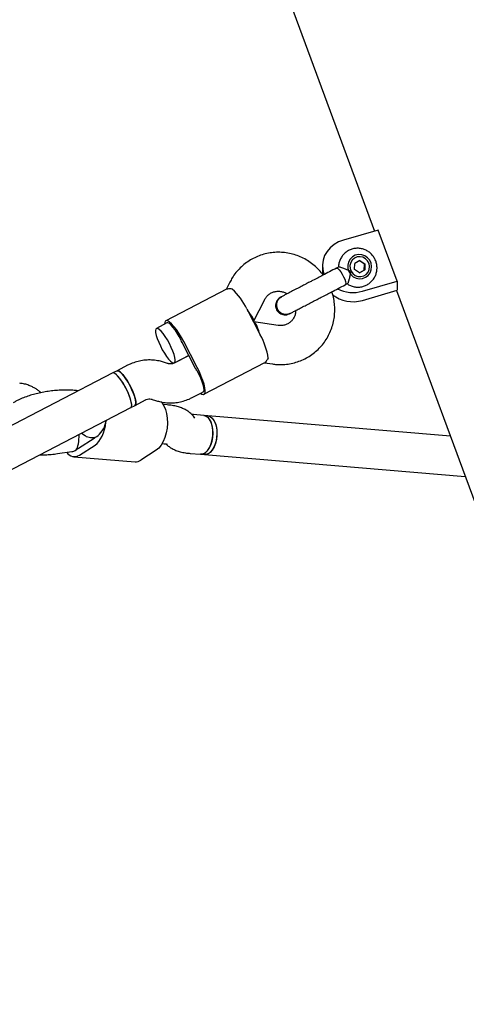
# Model space of a CAD drawing. Units: millimetres. Extents: x 4256 to 10254, y 3187 to 12575.
# Drawn here: x 6890 to 7074, y 7462 to 7867 of the extents above; entities that cross this region are included whole.
import ezdxf

# ---------------------------------------------------------------- set-up
doc = ezdxf.new("R2010")
doc.units = ezdxf.units.MM
doc.layers.add('Dimensions', color=7, linetype='Continuous')
doc.styles.get("Standard").update_dxf_attribs({"font": 'arial.ttf'})
doc.dimstyles.new('ISO-25', dxfattribs={"dimtxt": 2.5, "dimasz": 2.5, "dimexe": 1.25, "dimexo": 0.625, "dimtad": 1, "dimtxsty": 'Standard', "dimcen": 2.5, "dimadec": 0, "dimazin": 0, "dimtfac": 1, "dimtmove": 0, "dimatfit": 3, "dimfxl": 1, "dimarcsym": 0})

# ---------------------------------------------------------------- blocks, each defined once
blk = doc.blocks.new('*D36')
at = {"layer": 'Defpoints', "color": 0, "transparency": 16777216}
for p in [(6723.9, 9711.03), (6723.9, 3991.61), (10218.58, 3991.61)]:
    blk.add_point(p, dxfattribs=at)
at = {"layer": 'Dimensions', "color": 0, "lineweight": -2, "transparency": 16777216}
for p, q in [((6724.52, 9711.03), (10219.83, 9711.03)), ((10218.58, 9708.53), (10218.58, 3994.11)), ((6724.52, 3991.61), (10219.83, 3991.61))]:
    blk.add_line(p, q, dxfattribs=at)
at = {"layer": 'Dimensions', "color": 0, "transparency": 16777216}
for points in [[(10218.16, 9708.53), (10218.99, 9708.53), (10218.58, 9711.03)], [(10218.16, 3994.11), (10218.99, 3994.11), (10218.58, 3991.61)]]:
    blk.add_solid(points, dxfattribs=at)
at = {"layer": 'Dimensions', "color": 0, "transparency": 16777216, "insert": (10090.31, 6851.32), "char_height": 250, "attachment_point": 5, "rotation": 90}
blk.add_mtext('5719', dxfattribs=at)
blk = doc.blocks.new('*D38')
at = {"layer": 'Defpoints', "color": 0, "transparency": 16777216}
for p in [(6723.9, 8211.03), (6826.03, 5487.64), (8308.2, 5487.64)]:
    blk.add_point(p, dxfattribs=at)
at = {"layer": 'Dimensions', "color": 0, "lineweight": -2, "transparency": 16777216}
for p, q in [((6724.52, 8211.03), (8309.45, 8211.03)), ((8308.2, 8208.53), (8308.2, 5490.14)), ((6826.65, 5487.64), (8309.45, 5487.64))]:
    blk.add_line(p, q, dxfattribs=at)
at = {"layer": 'Dimensions', "color": 0, "transparency": 16777216}
for points in [[(8307.78, 8208.53), (8308.62, 8208.53), (8308.2, 8211.03)], [(8307.78, 5490.14), (8308.62, 5490.14), (8308.2, 5487.64)]]:
    blk.add_solid(points, dxfattribs=at)
at = {"layer": 'Dimensions', "color": 0, "transparency": 16777216, "insert": (8179.85, 6849.33), "char_height": 250, "attachment_point": 5, "rotation": 90}
blk.add_mtext('2723', dxfattribs=at)

msp = doc.modelspace()

# ---------------------------------------------------------------- linework, layer by layer
for p, q in [((6994.23, 7892.58), (7035.91, 7779.7)), ((7037.38, 7780.13), (7023.12, 7776.01)), ((7045.14, 7759.12), (7037.38, 7780.13)), ((7014.5, 7765.51), (7014.5, 7762.01)), ((7027.66, 7763.97), (7027.73, 7766.45)), ((7029.88, 7767.57), (7027.73, 7766.45)), ((7031.75, 7766.11), (7029.67, 7767.46)), ((7029.88, 7767.57), (7031.95, 7766.22)), ((7031.67, 7763.64), (7031.75, 7766.11)), ((7031.95, 7766.22), (7031.75, 7766.11)), ((7031.95, 7766.22), (7031.88, 7763.74)), ((7021.18, 7764.97), (7020.32, 7764.52)), ((7029.73, 7762.62), (7027.66, 7763.97)), ((7031.88, 7763.74), (7029.73, 7762.62)), ((7029.73, 7762.62), (7031.67, 7763.64)), ((7031.67, 7763.64), (7031.88, 7763.74)), ((6976.49, 7758.76), (6974.98, 7755.75)), ((7023.88, 7757.66), (7024.76, 7758.12)), ((7030.88, 7755), (7045.14, 7759.12)), ((7045.14, 7759.12), (7045.14, 7755.38)), ((6975.12, 7755.82), (6950.16, 7742.85)), ((7030.88, 7751.26), (7045.14, 7755.38)), ((7044.92, 7755.31), (7081.13, 7657.23)), ((6986.23, 7742.52), (6990.78, 7751.55)), ((6983.4, 7747.73), (6988.94, 7737.09)), ((6950.63, 7741.96), (6946.31, 7739.72)), ((6996.3, 7740.93), (6986.3, 7742.39)), ((6962.44, 7723.31), (6956.91, 7733.95)), ((6963.07, 7723.63), (6957.53, 7734.28)), ((6950.94, 7725.32), (6949.65, 7725.74)), ((6959.67, 7728.63), (6953.67, 7725.51)), ((6953.7, 7725.52), (6959.67, 7728.63)), ((6965.85, 7712.68), (6990.81, 7725.66)), ((6990.66, 7725.58), (6994, 7725.1)), ((6928.44, 7721.41), (6862.69, 7687.22)), ((6930.17, 7722.31), (6928.44, 7721.41)), ((6934.51, 7724.56), (6930.17, 7722.31)), ((6961.05, 7711.31), (6965.39, 7713.57)), ((6937.55, 7708.11), (6941.89, 7710.37)), ((6944.62, 7710.56), (6945.9, 7710.13)), ((6870.07, 7673.03), (6935.82, 7707.21)), ((6935.82, 7707.21), (6937.55, 7708.11)), ((6950.77, 7708.29), (6949.15, 7708.43)), ((6925.6, 7701.22), (6925.88, 7702.04)), ((6965.78, 7703.94), (6961.57, 7704.29)), ((6962.07, 7702.9), (6961.77, 7703.3)), ((6967.46, 7703.8), (6965.78, 7703.94)), ((7067.01, 7695.48), (6967.46, 7703.8)), ((6915.52, 7696.65), (6917.01, 7695.66)), ((6914.39, 7690.48), (6920.75, 7694.6)), ((6919.28, 7694.87), (6920.95, 7694.73)), ((6905.67, 7688.27), (6911.6, 7689.1)), ((6914.79, 7687.67), (6921.15, 7691.79)), ((6946.28, 7689.69), (6939.93, 7685.56)), ((6948.71, 7692.41), (6949.44, 7692.35)), ((6912.43, 7687.01), (6937.56, 7684.9)), ((6960.24, 7688.35), (6964.45, 7687.99)), ((6964.45, 7687.99), (6966.13, 7687.85)), ((6966.13, 7687.85), (7073.13, 7678.91))]:
    msp.add_line(p, q)
at = {"flags": 128}
for points in [[(7023.12, 7776.01), (7021.11, 7775.26), (7019.29, 7774.2), (7017.7, 7772.89), (7016.39, 7771.35), (7015.4, 7769.63), (7014.77, 7767.79), (7014.51, 7765.88), (7014.62, 7763.95), (7015.12, 7762.08), (7015.19, 7761.89)], [(7029.66, 7760.13), (7030.98, 7760.25), (7032.22, 7760.72), (7033.28, 7761.51), (7034.08, 7762.58), (7034.56, 7763.83), (7034.69, 7765.17), (7034.46, 7766.51), (7033.89, 7767.74), (7033.01, 7768.78), (7031.89, 7769.54), (7030.62, 7769.98), (7029.29, 7770.05), (7027.99, 7769.76), (7026.84, 7769.11), (7025.9, 7768.18), (7025.25, 7767.01), (7024.94, 7765.7), (7024.99, 7764.35), (7025.4, 7763.05), (7026.13, 7761.9), (7027.14, 7760.99), (7028.34, 7760.39), (7029.66, 7760.13)], [(7026.24, 7763.24), (7026.96, 7762.24), (7027.93, 7761.5), (7029.07, 7761.07), (7030.28, 7761), (7031.44, 7761.3), (7032.46, 7761.93), (7033.24, 7762.85), (7033.72, 7763.96), (7033.85, 7765.18), (7033.62, 7766.38), (7033.05, 7767.48), (7032.19, 7768.36), (7031.12, 7768.95), (7029.94, 7769.2), (7028.74, 7769.09), (7027.64, 7768.62), (7026.73, 7767.83), (7026.09, 7766.81), (7025.79, 7765.63), (7025.84, 7764.41), (7026.24, 7763.24)], [(7020.32, 7764.52), (7020.47, 7764.54), (7020.88, 7764.34), (7021.41, 7763.81), (7022.01, 7763.02), (7022.62, 7762.04), (7023.18, 7760.97), (7023.63, 7759.91), (7023.93, 7758.96)], [(7023.93, 7758.96), (7024.06, 7758.23), (7023.99, 7757.77), (7023.89, 7757.66)], [(6957.53, 7734.28), (6956.56, 7736.05), (6955.54, 7737.72), (6954.52, 7739.24), (6953.51, 7740.54), (6952.57, 7741.59), (6951.72, 7742.36), (6950.99, 7742.8), (6950.4, 7742.92), (6949.98, 7742.7), (6949.73, 7742.15), (6949.67, 7741.46)], [(6956.43, 7734.83), (6955.66, 7736.34), (6954.82, 7737.78), (6953.97, 7739.09), (6953.13, 7740.21), (6952.34, 7741.09), (6951.64, 7741.69), (6951.06, 7741.98), (6950.63, 7741.96)], [(6951.67, 7733.49), (6950.84, 7734.99), (6949.97, 7736.39), (6949.1, 7737.61), (6948.27, 7738.59), (6947.52, 7739.3), (6946.89, 7739.69), (6946.41, 7739.75), (6946.09, 7739.48), (6945.96, 7738.89), (6946.01, 7738.01), (6946.26, 7736.87), (6946.67, 7735.54), (6947.25, 7734.06), (6947.95, 7732.53), (6948.75, 7730.99), (6949.6, 7729.53), (6950.48, 7728.22), (6951.33, 7727.11), (6952.12, 7726.26), (6952.82, 7725.71), (6953.38, 7725.48), (6953.78, 7725.58), (6954.01, 7726.01), (6954.05, 7726.75), (6953.9, 7727.77), (6953.57, 7729.01), (6953.07, 7730.43), (6952.43, 7731.94), (6951.67, 7733.49)], [(6935.82, 7707.21), (6936.05, 7707.46), (6936.18, 7708.07), (6936.12, 7708.96), (6935.87, 7710.11), (6935.44, 7711.45), (6934.87, 7712.93), (6934.16, 7714.47), (6933.36, 7716), (6932.5, 7717.45), (6931.62, 7718.76), (6930.77, 7719.86), (6929.98, 7720.7), (6929.3, 7721.24), (6928.74, 7721.46), (6928.44, 7721.41)], [(6933.8, 7715.18), (6932.97, 7716.68), (6932.1, 7718.08), (6931.23, 7719.3), (6930.4, 7720.28), (6929.65, 7720.99), (6929.02, 7721.38), (6928.54, 7721.44), (6928.44, 7721.41)], [(6930.17, 7722.31), (6930.49, 7722.35), (6931.05, 7722.12), (6931.74, 7721.57), (6932.53, 7720.72), (6933.39, 7719.61), (6934.26, 7718.3), (6935.12, 7716.84), (6935.92, 7715.3), (6936.62, 7713.76), (6937.19, 7712.29), (6937.61, 7710.96), (6937.85, 7709.82), (6937.91, 7708.94), (6937.77, 7708.34), (6937.55, 7708.11)], [(6935.53, 7716.08), (6934.69, 7717.58), (6933.82, 7718.98), (6932.95, 7720.19), (6932.13, 7721.18), (6931.38, 7721.89), (6930.75, 7722.28), (6930.26, 7722.34), (6930.17, 7722.31)], [(6962.89, 7722.41), (6963.68, 7720.92), (6964.38, 7719.41), (6964.96, 7717.95), (6965.39, 7716.62), (6965.66, 7715.47), (6965.75, 7714.55), (6965.66, 7713.91), (6965.39, 7713.57)], [(6964.43, 7713.07), (6965.03, 7712.73), (6965.62, 7712.61), (6966.04, 7712.83), (6966.28, 7713.38), (6966.34, 7714.24), (6966.21, 7715.37), (6965.89, 7716.75), (6965.4, 7718.32), (6964.75, 7720.03), (6963.96, 7721.82), (6963.07, 7723.63)], [(6935.82, 7707.21), (6935.91, 7707.27), (6936.13, 7707.7), (6936.17, 7708.45), (6936.02, 7709.46), (6935.69, 7710.71), (6935.2, 7712.12), (6934.55, 7713.63), (6933.8, 7715.18)], [(6937.55, 7708.11), (6937.64, 7708.17), (6937.86, 7708.6), (6937.9, 7709.34), (6937.75, 7710.36), (6937.42, 7711.6), (6936.92, 7713.01), (6936.28, 7714.53), (6935.53, 7716.08)], [(6948.19, 7709.7), (6948.61, 7709.21), (6949.41, 7707.96), (6950.04, 7706.44), (6950.5, 7704.7), (6950.77, 7702.8), (6950.84, 7700.8), (6950.7, 7698.78), (6950.36, 7696.79), (6949.83, 7694.92), (6949.13, 7693.22), (6948.29, 7691.75), (6947.33, 7690.56), (6946.28, 7689.69)], [(6921.15, 7691.79), (6921.96, 7692.43), (6922.73, 7693.26), (6923.43, 7694.28), (6924.06, 7695.45), (6924.6, 7696.76), (6925.05, 7698.18), (6925.38, 7699.67), (6925.6, 7701.22)], [(6964.45, 7687.99), (6964.76, 7687.99), (6965.7, 7688.22), (6966.62, 7688.81), (6967.47, 7689.74), (6968.2, 7690.96), (6968.8, 7692.42), (6969.22, 7694.04), (6969.44, 7695.75), (6969.47, 7697.47), (6969.29, 7699.12), (6968.92, 7700.62), (6968.37, 7701.9), (6967.66, 7702.91), (6966.84, 7703.59), (6965.94, 7703.92), (6965.78, 7703.94)], [(6965.78, 7703.94), (6966.4, 7703.8), (6967.27, 7703.3), (6968.03, 7702.44), (6968.66, 7701.29), (6969.13, 7699.89), (6969.41, 7698.3), (6969.48, 7696.61), (6969.35, 7694.88), (6969.03, 7693.21), (6968.52, 7691.66), (6967.85, 7690.32), (6967.06, 7689.24), (6966.17, 7688.47)], [(6967.46, 7703.8), (6967.5, 7703.79), (6968.41, 7703.52), (6969.24, 7702.88), (6969.96, 7701.91), (6970.54, 7700.66), (6970.93, 7699.18), (6971.14, 7697.54), (6971.14, 7695.83)], [(6967.46, 7703.8), (6968.08, 7703.66), (6968.94, 7703.15), (6969.71, 7702.3), (6970.34, 7701.15), (6970.81, 7699.75), (6971.08, 7698.16), (6971.16, 7696.47), (6971.03, 7694.74), (6970.71, 7693.07), (6970.2, 7691.52), (6969.53, 7690.18), (6968.73, 7689.1), (6967.85, 7688.33)], [(6971.14, 7695.83), (6970.93, 7694.11), (6970.54, 7692.48), (6969.97, 7691), (6969.25, 7689.74), (6968.41, 7688.78), (6967.5, 7688.14), (6966.56, 7687.86), (6966.13, 7687.85)], [(6966.17, 7688.47), (6965.23, 7688.06), (6964.45, 7687.99)], [(6967.85, 7688.33), (6966.91, 7687.92), (6966.13, 7687.85)]]:
    msp.add_lwpolyline(points, dxfattribs=at)
for centre, radius, start, end in [((6959.91, 7736.89), 25.87, 24.7679, 47.2951), ((7027, 7764.4), 13.7, 232.2492, 286.4408), ((7027, 7768.37), 13.92, 243.0315, 286.1505), ((6966.57, 7724.08), 25.87, 7.65, 30.1772), ((6926.88, 7718.35), 33.84, 27.4701, 29.1636), ((6932.42, 7707.7), 33.84, 25.7815, 27.475), ((6918.46, 7698.11), 4.2, 303.1407, 312.1389), ((6920, 7698.06), 3.32, 292.618, 303.1481), ((6912.7, 7690.78), 3.75, 211.6734, 303.8331), ((6911.04, 7693.3), 4.2, 303.1407, 312.1389), ((6912.58, 7693.25), 3.32, 292.618, 303.1481), ((6937.82, 7688.55), 3.66, 265.9874, 305.1924)]:
    msp.add_arc(centre, radius, start, end)
for centre, major_axis, ratio, start_param, end_param in [((6980.19, 7748.31), (5.97, -5.89), 0.213723, 0.004797, 1.165212), ((6987.57, 7734.12), (-1.4, 8.27), 0.213723, 5.117974, 6.278388), ((6920.76, 7702.78), (1.85, 8.13), 0.608271, 3.699831, 4.658696), ((6912.28, 7697.28), (-0.23, 8.04), 0.293497, 3.505374, 4.569791), ((6920.76, 7702.78), (2.67, 7.65), 0.765716, 2.947136, 3.732751), ((6912.28, 7697.28), (1.85, 8.13), 0.608271, 3.368969, 3.699831)]:
    msp.add_ellipse(centre, major_axis=major_axis, ratio=ratio, start_param=start_param, end_param=end_param)
for points, knots in [([(7014.81, 7761.58), (7014.53, 7761.97), (7013.73, 7763.09), (7012.14, 7764.73), (7010.09, 7766.48), (7007.83, 7767.97), (7005.43, 7769.19), (7002.9, 7770.12), (7000.29, 7770.73), (6997.63, 7771.04), (6994.96, 7771.03), (6992.31, 7770.7), (6989.73, 7770.06), (6987.25, 7769.12), (6984.9, 7767.89), (6982.71, 7766.39), (6980.71, 7764.65), (6978.94, 7762.67), (6977.53, 7760.69), (6976.8, 7759.33), (6976.49, 7758.76)], [0, 0, 0, 0, 0.03068, 0.088931, 0.147172, 0.20539, 0.263569, 0.321698, 0.379765, 0.437764, 0.49569, 0.553546, 0.611336, 0.66907, 0.726761, 0.784426, 0.842075, 0.899727, 0.957401, 1, 1, 1, 1]), ([(7024.58, 7758.16), (7024.69, 7758.07), (7025.21, 7757.65), (7026.33, 7757.16), (7027.87, 7756.74), (7029.46, 7756.66), (7031.03, 7756.89), (7032.52, 7757.43), (7033.86, 7758.26), (7035.01, 7759.34), (7035.92, 7760.63), (7036.56, 7762.07), (7036.9, 7763.62), (7036.94, 7765.21), (7036.66, 7766.78), (7036.08, 7768.27), (7035.21, 7769.62), (7034.1, 7770.78), (7032.78, 7771.7), (7031.31, 7772.33), (7029.75, 7772.66), (7028.16, 7772.67), (7026.6, 7772.36), (7025.15, 7771.75), (7023.84, 7770.86), (7022.75, 7769.72), (7021.9, 7768.39), (7021.34, 7766.92), (7021.08, 7765.7), (7021.12, 7764.99), (7021.13, 7764.8)], [0, 0, 0, 0, 0.010064, 0.047916, 0.085717, 0.123433, 0.161045, 0.19855, 0.235965, 0.273317, 0.310641, 0.347982, 0.38538, 0.422867, 0.460458, 0.498154, 0.535941, 0.573787, 0.611652, 0.649496, 0.687279, 0.724971, 0.762556, 0.800038, 0.837435, 0.874776, 0.9121, 0.949452, 0.98687, 1, 1, 1, 1]), ([(7021.18, 7764.97), (7021.29, 7764.99), (7021.52, 7765.03), (7022.25, 7764.82), (7023.21, 7764.45), (7024.43, 7763.93), (7025.48, 7763.5), (7026.1, 7763.29), (7026.24, 7763.24), (7026.24, 7763.24)], [0, 0, 0, 0, 0.1684864, 0.336692, 0.5120594, 0.7086796, 0.9373331, 0.9981884, 1, 1, 1, 1]), ([(7026.24, 7763.24), (7026.24, 7763.24), (7026.18, 7763.04), (7025.99, 7762.35), (7025.71, 7761.13), (7025.49, 7760.11), (7025.3, 7759.33), (7025.13, 7758.75), (7024.92, 7758.23), (7024.79, 7758.18), (7024.75, 7758.16)], [0, 0, 0, 0, 0.001812, 0.089987, 0.316477, 0.544171, 0.565459, 0.735059, 0.898313, 1, 1, 1, 1]), ([(7010.47, 7759.4), (7010.04, 7759.18), (7009.1, 7758.69), (7007.53, 7757.87), (7005.7, 7756.92), (7003.7, 7755.88), (7001.67, 7754.82), (6999.82, 7753.86), (6998.33, 7753.09), (6997.83, 7752.83), (6997.58, 7752.69)], [0, 0, 0, 0, 0.0776379, 0.1702388, 0.2785337, 0.4024078, 0.5404029, 0.6893559, 0.8444589, 1, 1, 1, 1]), ([(6977.46, 7755.91), (6976.87, 7755.94), (6975.75, 7756.01), (6975.33, 7755.86), (6975.14, 7755.79)], [0, 0, 0, 0, 0.532321, 1, 1, 1, 1]), ([(6990.78, 7751.55), (6990.86, 7751.7), (6991.16, 7752.26), (6991.83, 7753.13), (6992.89, 7754.02), (6994.12, 7754.66), (6995.48, 7755.01), (6996.91, 7755.06), (6998.31, 7754.77), (6999.36, 7754.38), (6999.86, 7754.02), (6999.97, 7753.94)], [0, 0, 0, 0, 0.0464597, 0.1758154, 0.3069402, 0.4402846, 0.5746231, 0.7077144, 0.8383721, 0.9662736, 1, 1, 1, 1]), ([(6994, 7725.1), (6994.57, 7725.03), (6996.03, 7724.85), (6998.39, 7724.84), (7001.04, 7725.13), (7003.63, 7725.74), (7006.12, 7726.65), (7008.49, 7727.85), (7010.7, 7729.32), (7012.71, 7731.04), (7014.51, 7733), (7016.07, 7735.15), (7017.36, 7737.48), (7018.38, 7739.95), (7019.1, 7742.52), (7019.51, 7745.17), (7019.62, 7747.86), (7019.41, 7750.54), (7018.99, 7752.87), (7018.52, 7754.25), (7018.34, 7754.78)], [0, 0, 0, 0, 0.037746, 0.095719, 0.153662, 0.211538, 0.269357, 0.327132, 0.384877, 0.442607, 0.500337, 0.558087, 0.615873, 0.673709, 0.731604, 0.789567, 0.847599, 0.905699, 0.963865, 1, 1, 1, 1]), ([(6997.41, 7752.61), (6997.13, 7752.44), (6996.59, 7752.11), (6995.98, 7751.42), (6995.56, 7750.67), (6995.27, 7749.77), (6995.22, 7748.81), (6995.45, 7747.8), (6995.96, 7746.81), (6996.78, 7746), (6997.81, 7745.48), (6998.82, 7745.26), (6999.93, 7745.31), (7000.62, 7745.6), (7000.97, 7745.75)], [0, 0, 0, 0, 0.0785737, 0.1546175, 0.2252831, 0.2884511, 0.387988, 0.4562453, 0.538027, 0.6575005, 0.7333532, 0.8180342, 0.9083594, 1, 1, 1, 1]), ([(6996.07, 7747.56), (6995.91, 7747.96), (6995.58, 7748.77), (6995.62, 7750.1), (6996.07, 7751.31), (6996.78, 7752.23), (6997.41, 7752.55), (6997.66, 7752.68)], [0, 0, 0, 0, 0.214138, 0.428276, 0.642405, 0.856509, 1, 1, 1, 1]), ([(6997.65, 7752.72), (6997.62, 7752.71), (6997.2, 7752.58), (6996.55, 7751.94), (6995.84, 7750.88), (6995.56, 7749.6), (6995.67, 7748.45), (6995.96, 7747.8), (6996.07, 7747.56)], [0, 0, 0, 0, 0.010975, 0.224723, 0.438496, 0.652305, 0.866144, 1, 1, 1, 1]), ([(6997.67, 7752.74), (6997.52, 7752.66), (6997.31, 7752.55), (6997.36, 7752.58), (6997.37, 7752.59)], [0, 0, 0, 0, 0.718441, 1, 1, 1, 1]), ([(7001.14, 7745.84), (7001.34, 7745.94), (7001.75, 7746.15), (7002.92, 7746.76), (7004.46, 7747.56), (7006.31, 7748.52), (7008.32, 7749.57), (7010.34, 7750.62), (7012.26, 7751.62), (7013.46, 7752.24), (7014.04, 7752.54)], [0, 0, 0, 0, 0.1291, 0.262798, 0.398163, 0.531941, 0.661087, 0.783132, 0.896397, 1, 1, 1, 1]), ([(6996.07, 7747.56), (6996.31, 7747.19), (6996.78, 7746.46), (6997.89, 7745.73), (6999.14, 7745.4), (7000.31, 7745.45), (7000.93, 7745.78), (7001.18, 7745.91)], [0, 0, 0, 0, 0.214057, 0.428113, 0.642161, 0.856184, 1, 1, 1, 1]), ([(7001.2, 7745.88), (7001.18, 7745.86), (7000.83, 7745.6), (6999.94, 7745.43), (6998.66, 7745.46), (6997.45, 7745.96), (6996.57, 7746.72), (6996.21, 7747.32), (6996.07, 7747.56)], [0, 0, 0, 0, 0.009857, 0.223846, 0.437861, 0.651912, 0.865993, 1, 1, 1, 1]), ([(7003.54, 7747.08), (7003.51, 7746.7), (7003.45, 7745.83), (7003.01, 7744.58), (7002.33, 7743.39), (7001.4, 7742.37), (7000.27, 7741.58), (6998.97, 7741.05), (6997.63, 7740.81), (6996.73, 7740.89), (6996.3, 7740.93)], [0, 0, 0, 0, 0.101662, 0.22639, 0.353299, 0.482803, 0.614868, 0.748748, 0.88273, 1, 1, 1, 1]), ([(7000.94, 7745.73), (7000.92, 7745.72), (7000.87, 7745.7), (7001.08, 7745.81), (7001.23, 7745.88)], [0, 0, 0, 0, 0.281559, 1, 1, 1, 1]), ([(6949.65, 7725.74), (6949.12, 7725.91), (6947.78, 7726.31), (6945.58, 7726.68), (6943.08, 7726.8), (6940.6, 7726.59), (6938.17, 7726.07), (6936.14, 7725.36), (6934.95, 7724.78), (6934.51, 7724.56)], [0, 0, 0, 0, 0.107872, 0.267587, 0.42721, 0.586602, 0.745772, 0.904746, 1, 1, 1, 1]), ([(6953.67, 7725.51), (6953.58, 7725.47), (6953.19, 7725.28), (6952.42, 7725.09), (6951.56, 7725.13), (6951.07, 7725.28), (6950.94, 7725.32)], [0, 0, 0, 0, 0.1096297, 0.4923753, 0.862943, 1, 1, 1, 1]), ([(6992.22, 7727.52), (6991.9, 7727.02), (6991.32, 7726.07), (6990.96, 7725.81), (6990.79, 7725.69)], [0, 0, 0, 0, 0.532321, 1, 1, 1, 1]), ([(6898.95, 7713.3), (6898.87, 7713.37), (6898.49, 7713.72), (6897.72, 7714.3), (6896.64, 7715.03), (6895.39, 7715.73), (6893.91, 7716.39), (6892.14, 7716.95), (6890.87, 7717.12), (6890.19, 7717.21)], [0, 0, 0, 0, 0.029017, 0.153851, 0.286387, 0.421583, 0.587772, 0.782042, 1, 1, 1, 1]), ([(6914.32, 7714.07), (6913.76, 7714.14), (6912.42, 7714.32), (6910.16, 7714.41), (6907.64, 7714.39), (6905.1, 7714.23), (6902.57, 7713.95), (6900.06, 7713.56), (6897.6, 7713.04), (6895.2, 7712.42), (6892.88, 7711.68), (6890.65, 7710.8), (6888.86, 7709.95), (6887.85, 7709.35), (6887.5, 7709.14)], [0, 0, 0, 0, 0.066419, 0.15826, 0.246882, 0.333543, 0.419174, 0.504482, 0.590015, 0.676298, 0.764113, 0.854557, 0.949304, 1, 1, 1, 1]), ([(6941.89, 7710.37), (6941.98, 7710.41), (6942.37, 7710.6), (6943.13, 7710.78), (6943.99, 7710.74), (6944.49, 7710.6), (6944.62, 7710.56)], [0, 0, 0, 0, 0.1096297, 0.4923753, 0.862943, 1, 1, 1, 1]), ([(6945.9, 7710.13), (6946.44, 7709.97), (6947.78, 7709.56), (6949.98, 7709.19), (6952.47, 7709.08), (6954.96, 7709.29), (6957.39, 7709.81), (6959.42, 7710.51), (6960.61, 7711.1), (6961.05, 7711.31)], [0, 0, 0, 0, 0.107872, 0.267587, 0.42721, 0.586602, 0.745772, 0.904746, 1, 1, 1, 1]), ([(6961.77, 7703.3), (6961.42, 7703.73), (6960.73, 7704.56), (6959.5, 7705.56), (6958.16, 7706.39), (6956.63, 7707.09), (6954.84, 7707.66), (6952.89, 7708.07), (6951.45, 7708.22), (6950.77, 7708.29)], [0, 0, 0, 0, 0.12791, 0.248018, 0.374252, 0.511115, 0.665437, 0.841263, 1, 1, 1, 1]), ([(6961.57, 7704.29), (6961.39, 7704.31), (6961.09, 7704.33), (6960.89, 7704.37), (6960.82, 7704.38)], [0, 0, 0, 0, 0.607329, 1, 1, 1, 1]), ([(6949.44, 7692.35), (6949.62, 7692.33), (6950.05, 7692.29), (6950.55, 7692.21), (6950.86, 7692.13), (6950.85, 7692.13), (6950.84, 7692.13)], [0, 0, 0, 0, 0.2121997, 0.5317221, 0.8278829, 1, 1, 1, 1]), ([(6950.2, 7692.26), (6950.24, 7692.2), (6950.63, 7691.76), (6951.52, 7691.09), (6952.85, 7690.25), (6954.39, 7689.55), (6956.17, 7688.98), (6958.12, 7688.57), (6959.56, 7688.42), (6960.24, 7688.35)], [0, 0, 0, 0, 0.018588, 0.153753, 0.295811, 0.449831, 0.623497, 0.821364, 1, 1, 1, 1]), ([(6898.42, 7687.76), (6899.16, 7687.77), (6900.71, 7687.78), (6903.15, 7687.95), (6904.84, 7688.16), (6905.67, 7688.27)], [0, 0, 0, 0, 0.313341, 0.659384, 1, 1, 1, 1])]:
    msp.add_open_spline(points, degree=3, knots=knots)
for points in [[(7014.71, 7761.6), (7014.05, 7761.26), (7012.73, 7760.57), (7011.22, 7759.79), (7010.47, 7759.4)], [(7020.32, 7764.52), (7019.32, 7764), (7017.33, 7762.97), (7015.58, 7762.06), (7014.71, 7761.6)], [(7018.27, 7754.74), (7019.15, 7755.2), (7020.9, 7756.11), (7022.89, 7757.14), (7023.88, 7757.66)], [(7014.04, 7752.54), (7014.79, 7752.93), (7016.29, 7753.71), (7017.61, 7754.4), (7018.27, 7754.74)]]:
    msp.add_open_spline(points, degree=3)

# ---------------------------------------------------------------- dimensions: what is measured, and where the dimension line sits
at = {"layer": 'Dimensions'}
dim = msp.add_linear_dim(base=(10218.58, 3991.61), p1=(6723.9, 9711.03), p2=(6723.9, 3991.61), angle=90, dimstyle='ISO-25', override={"dimtxt": 250, "dimdec": 0}, dxfattribs=at)
dim.commit()
dim.dimension.update_dxf_attribs({"geometry": '*D36', "text_midpoint": (10218.58, 6851.32), "dimtype": 160})
dim = msp.add_linear_dim(base=(8308.2, 5487.64), p1=(6723.9, 8211.03), p2=(6826.03, 5487.64), angle=90, dimstyle='ISO-25', override={"dimtxt": 250, "dimdec": 0}, dxfattribs=at)
dim.commit()
dim.dimension.update_dxf_attribs({"geometry": '*D38', "text_midpoint": (8179.85, 6849.33)})

doc.saveas('drawing.dxf')
